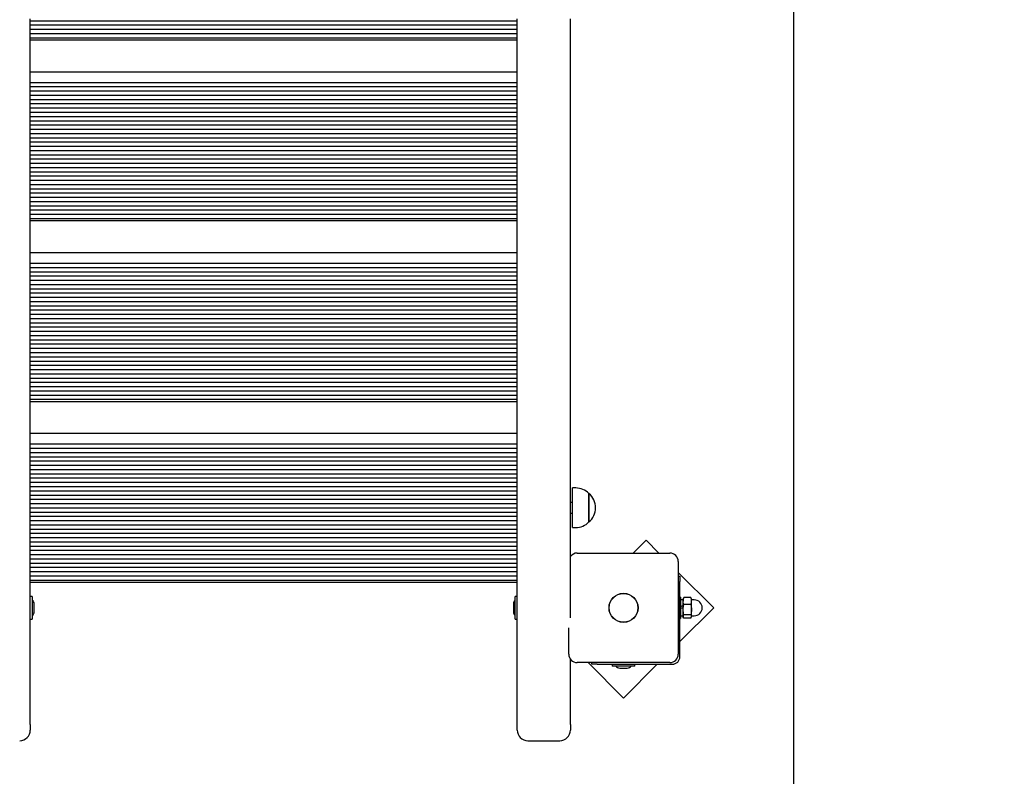
# Model space of a CAD drawing. Units: metres. Extents: x 4 to 16.8, y 2.7 to 13.
# Drawn here: x 13.4 to 14.3, y 6.6 to 7.3 of the extents above; entities that cross this region are included whole.
import ezdxf

# ---------------------------------------------------------------- set-up
doc = ezdxf.new("R2010")
doc.units = ezdxf.units.M
doc.header["$LTSCALE"] = 95
doc.header["$PDSIZE"] = -1
doc.linetypes.add('SLD-Сплошная', pattern=[0])
doc.styles.get("Standard").update_dxf_attribs({"font": 'isocpeui.ttf'})
doc.dimstyles.new('ISO-25', dxfattribs={"dimtxt": 2.5, "dimasz": 2.5, "dimexe": 1.25, "dimexo": 0.625, "dimtad": 1, "dimtxsty": 'Standard', "dimcen": 2.5, "dimadec": 0, "dimazin": 0, "dimtfac": 1, "dimtmove": 0, "dimatfit": 3, "dimfxl": 1, "dimarcsym": 0})

# ---------------------------------------------------------------- blocks, each defined once
blk = doc.blocks.new('_D_15')
at = {"color": 0, "lineweight": -2, "transparency": 16777216}
for p, q in [((5.95879, 10.77322), (5.95879, 2.6594)), ((15.61383, 7.33522), (15.61383, 2.6594)), ((6.24379, 2.7544), (15.32883, 2.7544))]:
    blk.add_line(p, q, dxfattribs=at)
at = {"color": 0, "transparency": 16777216}
for points in [[(6.24379, 2.8019), (6.24379, 2.7069), (5.95879, 2.7544)], [(15.32883, 2.8019), (15.32883, 2.7069), (15.61383, 2.7544)]]:
    blk.add_solid(points, dxfattribs=at)
at = {"layer": 'Defpoints', "color": 0, "transparency": 16777216}
for p in [(5.95879, 10.77322), (15.61383, 7.33522), (15.61383, 2.7544)]:
    blk.add_point(p, dxfattribs=at)
at = {"color": 0, "transparency": 16777216, "insert": (10.78631, 3.1964), "char_height": 0.285, "attachment_point": 2}
blk.add_mtext('9,66м', dxfattribs=at)
blk = doc.blocks.new('_D_19')
at = {"color": 0, "lineweight": -2, "transparency": 16777216}
for p, q in [((11.36346, 13.02786), (16.7859, 13.02786)), ((16.6909, 12.74286), (16.6909, 4.79402)), ((8.38632, 4.50902), (16.7859, 4.50902))]:
    blk.add_line(p, q, dxfattribs=at)
at = {"color": 0, "transparency": 16777216}
for points in [[(16.6434, 12.74286), (16.7384, 12.74286), (16.6909, 13.02786)], [(16.6434, 4.79402), (16.7384, 4.79402), (16.6909, 4.50902)]]:
    blk.add_solid(points, dxfattribs=at)
at = {"layer": 'Defpoints', "color": 0, "transparency": 16777216}
for p in [(11.36346, 13.02786), (8.38632, 4.50902), (16.6909, 4.50902)]:
    blk.add_point(p, dxfattribs=at)
at = {"color": 0, "transparency": 16777216, "insert": (16.2489, 8.76844), "char_height": 0.285, "attachment_point": 2, "rotation": 90}
blk.add_mtext('8,52м', dxfattribs=at)
blk = doc.blocks.new('*D24')
at = {"color": 0, "lineweight": -2, "transparency": 16777216}
for p, q in [((7.61981, 7.83522), (7.61981, 3.52548)), ((14.11383, 7.83522), (14.11383, 3.52548)), ((7.90481, 3.62048), (13.82883, 3.62048))]:
    blk.add_line(p, q, dxfattribs=at)
at = {"color": 0, "transparency": 16777216}
for points in [[(7.90481, 3.66798), (7.90481, 3.57298), (7.61981, 3.62048)], [(13.82883, 3.66798), (13.82883, 3.57298), (14.11383, 3.62048)]]:
    blk.add_solid(points, dxfattribs=at)
at = {"layer": 'Defpoints', "color": 0, "transparency": 16777216}
for p in [(7.61981, 7.83522), (14.11383, 7.83522), (14.11383, 3.62048)]:
    blk.add_point(p, dxfattribs=at)
at = {"color": 0, "transparency": 16777216, "insert": (10.86682, 3.89148), "char_height": 0.285, "attachment_point": 5}
blk.add_mtext('6,49м', dxfattribs=at)

msp = doc.modelspace()

# ---------------------------------------------------------------- linework, layer by layer
at = {"color": 7, "linetype": 'SLD-Сплошная', "lineweight": 25}
for p, q in [((13.39582, 6.67158), (13.39582, 7.33522)), ((13.39582, 7.33333), (13.85382, 7.33333)), ((13.39582, 7.32933), (13.85382, 7.32933)), ((13.85382, 6.67158), (13.85382, 7.33522)), ((13.90382, 6.77181), (13.90382, 7.33522)), ((13.39582, 7.32533), (13.85382, 7.32533)), ((13.39582, 7.32133), (13.85382, 7.32133)), ((13.39582, 7.31733), (13.85382, 7.31733)), ((13.39582, 7.31533), (13.85382, 7.31533)), ((13.39582, 7.28533), (13.85382, 7.28533)), ((13.39582, 7.27533), (13.85382, 7.27533)), ((13.39582, 7.27133), (13.85382, 7.27133)), ((13.39582, 7.26733), (13.85382, 7.26733)), ((13.39582, 7.26333), (13.85382, 7.26333)), ((13.39582, 7.25933), (13.85382, 7.25933)), ((13.39582, 7.25533), (13.85382, 7.25533)), ((13.39582, 7.25133), (13.85382, 7.25133)), ((13.39582, 7.24733), (13.85382, 7.24733)), ((13.39582, 7.24333), (13.85382, 7.24333)), ((13.39582, 7.23933), (13.85382, 7.23933)), ((13.39582, 7.23533), (13.85382, 7.23533)), ((13.39582, 7.23133), (13.85382, 7.23133)), ((13.39582, 7.22733), (13.85382, 7.22733)), ((13.39582, 7.22333), (13.85382, 7.22333)), ((13.39582, 7.21933), (13.85382, 7.21933)), ((13.39582, 7.21533), (13.85382, 7.21533)), ((13.39582, 7.21133), (13.85382, 7.21133)), ((13.39582, 7.20733), (13.85382, 7.20733)), ((13.39582, 7.20333), (13.85382, 7.20333)), ((13.39582, 7.19933), (13.85382, 7.19933)), ((13.39582, 7.19533), (13.85382, 7.19533)), ((13.39582, 7.19133), (13.85382, 7.19133)), ((13.39582, 7.18733), (13.85382, 7.18733)), ((13.39582, 7.18333), (13.85382, 7.18333)), ((13.39582, 7.17933), (13.85382, 7.17933)), ((13.39582, 7.17533), (13.85382, 7.17533)), ((13.39582, 7.17133), (13.85382, 7.17133)), ((13.39582, 7.16733), (13.85382, 7.16733)), ((13.39582, 7.16333), (13.85382, 7.16333)), ((13.39582, 7.15933), (13.85382, 7.15933)), ((13.39582, 7.15533), (13.85382, 7.15533)), ((13.39582, 7.15133), (13.85382, 7.15133)), ((13.39582, 7.14733), (13.85382, 7.14733)), ((13.39582, 7.14533), (13.85382, 7.14533)), ((13.39582, 7.11533), (13.85382, 7.11533)), ((13.39582, 7.10533), (13.85382, 7.10533)), ((13.39582, 7.10133), (13.85382, 7.10133)), ((13.39582, 7.09733), (13.85382, 7.09733)), ((13.39582, 7.09333), (13.85382, 7.09333)), ((13.39582, 7.08933), (13.85382, 7.08933)), ((13.39582, 7.08533), (13.85382, 7.08533)), ((13.39582, 7.08133), (13.85382, 7.08133)), ((13.39582, 7.07733), (13.85382, 7.07733)), ((13.39582, 7.07333), (13.85382, 7.07333)), ((13.39582, 7.06933), (13.85382, 7.06933)), ((13.39582, 7.06533), (13.85382, 7.06533)), ((13.39582, 7.06133), (13.85382, 7.06133)), ((13.39582, 7.05733), (13.85382, 7.05733)), ((13.39582, 7.05333), (13.85382, 7.05333)), ((13.39582, 7.04933), (13.85382, 7.04933)), ((13.39582, 7.04533), (13.85382, 7.04533)), ((13.39582, 7.04133), (13.85382, 7.04133)), ((13.39582, 7.03733), (13.85382, 7.03733)), ((13.39582, 7.03333), (13.85382, 7.03333)), ((13.39582, 7.02933), (13.85382, 7.02933)), ((13.39582, 7.02533), (13.85382, 7.02533)), ((13.39582, 7.02133), (13.85382, 7.02133)), ((13.39582, 7.01733), (13.85382, 7.01733)), ((13.39582, 7.01333), (13.85382, 7.01333)), ((13.39582, 7.00933), (13.85382, 7.00933)), ((13.39582, 7.00533), (13.85382, 7.00533)), ((13.39582, 7.00133), (13.85382, 7.00133)), ((13.39582, 6.99733), (13.85382, 6.99733)), ((13.39582, 6.99333), (13.85382, 6.99333)), ((13.39582, 6.98933), (13.85382, 6.98933)), ((13.39582, 6.98533), (13.85382, 6.98533)), ((13.39582, 6.98133), (13.85382, 6.98133)), ((13.39582, 6.97733), (13.85382, 6.97733)), ((13.39582, 6.97533), (13.85382, 6.97533)), ((13.39582, 6.94533), (13.85382, 6.94533)), ((13.39582, 6.93533), (13.85382, 6.93533)), ((13.39582, 6.93133), (13.85382, 6.93133)), ((13.39582, 6.92733), (13.85382, 6.92733)), ((13.39582, 6.92333), (13.85382, 6.92333)), ((13.39582, 6.91933), (13.85382, 6.91933)), ((13.39582, 6.91533), (13.85382, 6.91533)), ((13.39582, 6.91133), (13.85382, 6.91133)), ((13.39582, 6.90733), (13.85382, 6.90733)), ((13.39582, 6.90333), (13.85382, 6.90333)), ((13.39582, 6.89933), (13.85382, 6.89933)), ((13.39582, 6.89533), (13.85382, 6.89533)), ((13.39582, 6.89133), (13.85382, 6.89133)), ((13.90882, 6.89393), (13.90582, 6.89393)), ((13.90582, 6.85832), (13.90582, 6.89393)), ((13.39582, 6.88733), (13.85382, 6.88733)), ((13.39582, 6.88333), (13.85382, 6.88333)), ((13.92132, 6.88868), (13.92132, 6.88322)), ((13.92132, 6.86312), (13.92132, 6.88868)), ((13.92132, 6.88322), (13.92132, 6.86198)), ((13.39582, 6.87933), (13.85382, 6.87933)), ((13.39582, 6.87533), (13.85382, 6.87533)), ((13.90582, 6.88033), (13.90382, 6.88033)), ((13.39582, 6.87133), (13.85382, 6.87133)), ((13.39582, 6.86733), (13.85382, 6.86733)), ((13.39582, 6.86333), (13.85382, 6.86333)), ((13.90382, 6.87033), (13.90582, 6.87033)), ((13.92132, 6.86198), (13.92132, 6.86312)), ((13.39582, 6.85933), (13.85382, 6.85933)), ((13.39582, 6.85533), (13.85382, 6.85533)), ((13.90582, 6.85673), (13.90582, 6.85832)), ((13.90582, 6.85673), (13.90882, 6.85673)), ((13.39582, 6.85133), (13.85382, 6.85133)), ((13.39582, 6.84733), (13.85382, 6.84733)), ((13.975, 6.84489), (13.96283, 6.83272)), ((13.98718, 6.83272), (13.975, 6.84489)), ((13.39582, 6.84333), (13.85382, 6.84333)), ((13.39582, 6.83933), (13.85382, 6.83933)), ((13.39582, 6.83533), (13.85382, 6.83533)), ((13.39582, 6.83133), (13.85382, 6.83133)), ((13.39582, 6.82733), (13.85382, 6.82733)), ((13.91032, 6.83272), (13.99732, 6.83272)), ((13.39582, 6.82333), (13.85382, 6.82333)), ((13.39582, 6.81933), (13.85382, 6.81933)), ((14.00532, 6.82472), (14.00532, 6.73772)), ((13.39582, 6.81533), (13.85382, 6.81533)), ((13.39582, 6.81133), (13.85382, 6.81133)), ((14.03864, 6.78125), (14.00532, 6.81457)), ((14.00532, 6.8109), (14.00682, 6.8109)), ((14.00682, 6.8109), (14.00682, 6.8059)), ((13.39582, 6.80733), (13.85382, 6.80733)), ((13.39582, 6.80533), (13.85382, 6.80533)), ((14.00682, 6.73522), (14.00682, 6.8059)), ((13.39752, 6.79187), (13.39592, 6.79187)), ((13.39762, 6.79177), (13.39762, 6.77067)), ((13.85202, 6.77067), (13.85202, 6.79177)), ((13.85372, 6.79187), (13.85212, 6.79187)), ((14.00732, 6.79122), (14.00682, 6.79122)), ((14.00732, 6.79122), (14.00732, 6.77229)), ((14.01008, 6.79017), (14.00982, 6.78972)), ((14.00982, 6.78755), (14.00982, 6.78972)), ((14.01058, 6.79083), (14.0101, 6.79017)), ((14.01706, 6.79083), (14.01058, 6.79083)), ((14.01756, 6.79017), (14.01706, 6.79083)), ((14.01782, 6.78972), (14.01756, 6.79017)), ((14.01782, 6.78755), (14.01782, 6.78972)), ((13.39942, 6.77772), (13.39942, 6.78472)), ((13.85022, 6.78472), (13.85022, 6.77803)), ((14.00682, 6.74943), (14.03864, 6.78125)), ((14.00982, 6.78882), (14.00732, 6.78882)), ((14.00982, 6.77947), (14.00982, 6.78755)), ((14.01706, 6.78428), (14.01058, 6.78428)), ((14.01782, 6.77947), (14.01782, 6.78755)), ((14.02032, 6.78872), (14.01807, 6.78872)), ((13.39592, 6.77057), (13.39752, 6.77057)), ((13.85022, 6.77803), (13.85022, 6.77772)), ((13.85212, 6.77057), (13.85372, 6.77057)), ((14.00682, 6.77122), (14.00732, 6.77122)), ((14.00732, 6.77362), (14.00982, 6.77362)), ((14.00732, 6.77229), (14.00732, 6.77122)), ((14.00982, 6.77314), (14.00982, 6.77947)), ((14.00982, 6.77272), (14.00982, 6.77314)), ((14.00982, 6.77272), (14.01008, 6.77227)), ((14.01706, 6.77467), (14.01058, 6.77467)), ((14.01706, 6.77162), (14.01058, 6.77162)), ((14.01756, 6.77227), (14.01782, 6.77272)), ((14.01782, 6.77314), (14.01782, 6.77947)), ((14.01782, 6.77272), (14.01782, 6.77314)), ((14.01807, 6.77372), (14.02032, 6.77372)), ((13.90232, 6.73772), (13.90232, 6.76232)), ((13.90382, 6.67158), (13.90382, 6.73306)), ((13.99732, 6.72972), (13.91032, 6.72972)), ((13.92047, 6.72972), (13.95379, 6.6964)), ((13.92414, 6.72822), (13.92414, 6.72972)), ((13.92914, 6.72822), (13.92414, 6.72822)), ((13.92914, 6.72822), (13.99982, 6.72822)), ((13.94317, 6.72822), (13.94317, 6.72642)), ((13.96447, 6.72642), (13.94317, 6.72642)), ((13.95032, 6.72462), (13.9559, 6.72462)), ((13.95379, 6.6964), (13.98561, 6.72822)), ((13.9559, 6.72462), (13.95732, 6.72462)), ((13.96447, 6.72642), (13.96447, 6.72822)), ((13.39582, 6.67158), (13.39582, 6.66622)), ((13.85382, 6.66622), (13.85382, 6.67158)), ((13.90382, 6.67158), (13.90382, 6.66622)), ((13.86382, 6.65622), (13.89382, 6.65622))]:
    msp.add_line(p, q, dxfattribs=at)
at = {"color": 7, "linetype": 'SLD-Сплошная', "lineweight": 25, "flags": 128}
for points in [[(14.01058, 6.78428), (14.01003, 6.78588), (14.00982, 6.78755)], [(14.00982, 6.77947), (14.00988, 6.78071), (14.01058, 6.78428)], [(14.01706, 6.78428), (14.01777, 6.78071), (14.01782, 6.77947)], [(14.01058, 6.77467), (14.01028, 6.7758), (14.00982, 6.77947)], [(14.01058, 6.77162), (14.01003, 6.77236), (14.00982, 6.77314)], [(14.01782, 6.77947), (14.01736, 6.7758), (14.01706, 6.77467)], [(14.01706, 6.77467), (14.01761, 6.77392), (14.01782, 6.77314)]]:
    msp.add_lwpolyline(points, dxfattribs=at)
at = {"color": 7, "linetype": 'SLD-Сплошная', "lineweight": 25}
for radius in [0.01365, 0.0135]:
    msp.add_circle((13.95382, 6.78122), radius, dxfattribs=at)
for centre, radius, start, end in [((13.90882, 6.87642), 0.01751, 44.43519, 90), ((13.91, 6.87533), 0.01751, 310.30625, 49.69375), ((13.90882, 6.87424), 0.01751, 270, 315.56481), ((13.91032, 6.82472), 0.008, 90, 144.34091), ((13.99732, 6.82472), 0.008, 360, 90), ((13.39592, 6.79177), 0.0001, 90, 180), ((13.39752, 6.79177), 0.0001, 0, 90), ((13.85212, 6.79177), 0.0001, 90, 180), ((13.85372, 6.79177), 0.0001, 0, 90), ((14.0177, 6.78745), 0.00788, 154.63125, 179.26278), ((14.00985, 6.78743), 0.00797, 0.88471, 25.22127), ((14.01807, 6.78897), 0.00025, 180, 270), ((13.39462, 6.78472), 0.00481, 0, 51.28201), ((13.85503, 6.78472), 0.00481, 128.71799, 180), ((14.00994, 6.78765), 0.00788, 334.63125, 359.26278), ((14.02032, 6.78122), 0.0075, 270, 90), ((13.39592, 6.77067), 0.0001, 180, 270), ((13.39752, 6.77067), 0.0001, 270, 0), ((13.39462, 6.77772), 0.00481, 308.71799, 0), ((13.85503, 6.77772), 0.00481, 180, 231.28201), ((13.85212, 6.77067), 0.0001, 180, 270), ((13.85372, 6.77067), 0.0001, 270, 360), ((14.01198, 6.77302), 0.00216, 130.34708, 176.81743), ((14.01566, 6.77326), 0.00216, 310.34708, 356.81743), ((14.01807, 6.77347), 0.00025, 90, 180), ((13.91032, 6.73772), 0.008, 180, 270), ((13.99732, 6.73772), 0.008, 270, 360), ((13.99982, 6.73522), 0.007, 270, 0), ((13.95032, 6.72943), 0.00481, 218.71799, 270), ((13.95732, 6.72943), 0.00481, 270, 321.28201), ((13.38582, 6.66622), 0.01, 270, 0), ((13.86382, 6.66622), 0.01, 180, 270), ((13.89382, 6.66622), 0.01, 270, 0)]:
    msp.add_arc(centre, radius, start, end, dxfattribs=at)
at = {"color": 251, "linetype": 'SLD-Сплошная', "true_color": 0x636466}
msp.add_arc((14.00532, 6.65622), 1.5, 270, 0, dxfattribs=at)
at = {"color": 7, "linetype": 'SLD-Сплошная', "lineweight": 25}
for centre, major_axis, start_param, end_param in [((14.00476, 6.78122), (0.02088, 0.0076), 1.322496, 1.444349), ((14.00476, 6.78122), (0.01401, 0.0051), 1.197842, 1.383568), ((14.00988, 6.78122), (0.02088, 0.0076), 1.569971, 1.690007)]:
    msp.add_ellipse(centre, major_axis=major_axis, ratio=0.009945, start_param=start_param, end_param=end_param, dxfattribs=at)

# ---------------------------------------------------------------- dimensions: what is measured, and where the dimension line sits
at = {"color": 251, "true_color": 0x636466}
for base, p1, p2, angle, picture, middle in [((16.6909, 4.50902), (11.36346, 13.02786), (8.38632, 4.50902), 90, '_D_19', (16.6909, 8.76844)), ((15.61383, 2.7544), (5.95879, 10.77322), (15.61383, 7.33522), 0, '_D_15', (10.78631, 2.7544))]:
    dim = msp.add_linear_dim(base=base, p1=p1, p2=p2, angle=angle, dimstyle='ISO-25', override={"dimtxt": 0.285, "dimasz": 0.285, "dimexe": 0.095, "dimexo": 0, "dimgap": 0.1, "dimzin": 1, "dimpost": 'м', "dimadec": 2, "dimtdec": 3, "dimtzin": 1}, dxfattribs=at)
    dim.commit()
    dim.dimension.update_dxf_attribs({"geometry": picture, "text_midpoint": middle, "dimtype": 160})
dim = msp.add_linear_dim(base=(14.11383, 3.62048), p1=(7.61981, 7.83522), p2=(14.11383, 7.83522), dimstyle='ISO-25', override={"dimtxt": 0.285, "dimasz": 0.285, "dimexe": 0.095, "dimexo": 0, "dimgap": 0.1, "dimzin": 1, "dimpost": 'м', "dimadec": 2, "dimtdec": 3, "dimtzin": 1})
dim.commit()
dim.dimension.update_dxf_attribs({"geometry": '*D24', "text_midpoint": (10.86682, 3.89148)})

doc.saveas('drawing.dxf')
